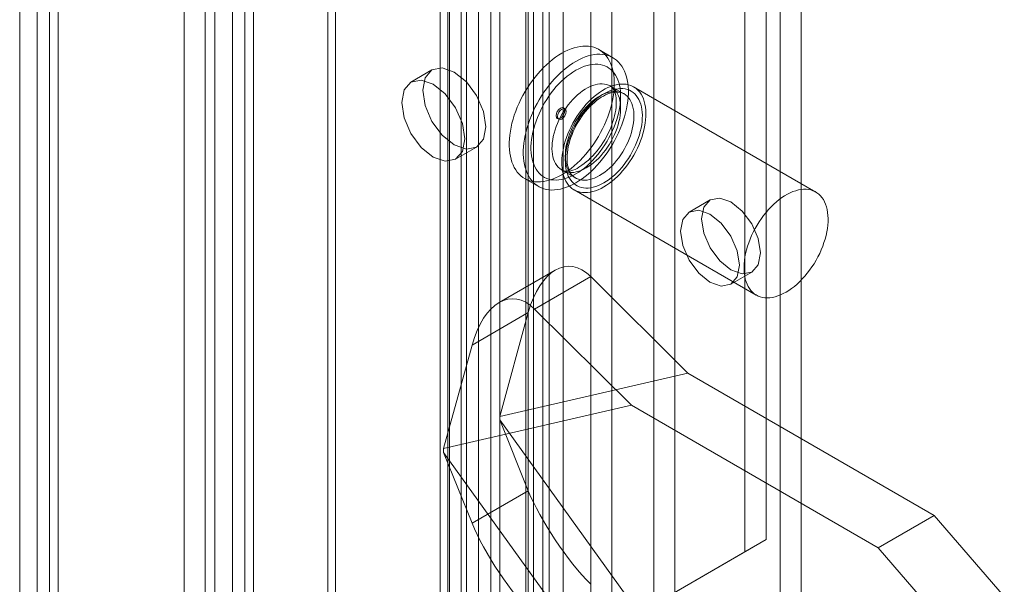
# Model space of a CAD drawing. Units: millimetres. Extents: x 0 to 420, y 0 to 297.
# Drawn here: x 275 to 283, y 218 to 223 of the extents above; entities that cross this region are included whole.
import ezdxf

# ---------------------------------------------------------------- set-up
doc = ezdxf.new("R2010")
doc.units = ezdxf.units.MM

msp = doc.modelspace()

# ---------------------------------------------------------------- linework, layer by layer
at = {"color": 7, "linetype": 'Continuous', "lineweight": 15}
for p, q in [((276.8127, 125.4827), (276.8127, 233.9273)), ((276.9895, 125.3807), (276.9895, 233.8253)), ((276.6663, 233.5875), (276.6663, 125.4144)), ((276.9163, 233.5874), (276.9163, 125.4143)), ((276.9895, 233.3497), (276.9895, 125.4481)), ((276.8127, 233.2476), (276.8127, 125.346)), ((276.4085, 125.4344), (276.4085, 232.6734)), ((276.5853, 125.3324), (276.5853, 232.5714)), ((275.171, 231.9591), (275.171, 124.7201)), ((275.3478, 124.618), (275.3478, 231.857)), ((275.0246, 231.7555), (275.0246, 124.5154)), ((275.2746, 231.7555), (275.2746, 124.5154)), ((275.3478, 231.6529), (275.3478, 124.4139)), ((275.171, 231.5509), (275.171, 124.3119)), ((277.6146, 125.9476), (277.6146, 228.6571)), ((279.4766, 228.7157), (279.4766, 127.2104)), ((279.2999, 228.6137), (279.2999, 127.1083)), ((277.6793, 125.8082), (277.6793, 228.5177)), ((279.2798, 126.9762), (279.2798, 228.4815)), ((279.3438, 127.0471), (279.3438, 228.5525)), ((279.5938, 127.0471), (279.5938, 228.5525)), ((278.5604, 126.4937), (278.5604, 228.4036)), ((278.6391, 228.3763), (278.6391, 126.5634)), ((279.4232, 126.8579), (279.4232, 228.3633)), ((278.6252, 228.2642), (278.6252, 126.3543)), ((278.7825, 228.2581), (278.7825, 126.4452)), ((279.8262, 226.2776), (279.8262, 127.6122)), ((280.5333, 127.6122), (280.5333, 226.2776)), ((280.0029, 226.1755), (280.0029, 127.5102)), ((280.3565, 127.5102), (280.3565, 226.1755)), ((278.8833, 225.7333), (278.8833, 127.0679)), ((281.5939, 126.9999), (281.5939, 225.6652)), ((279.0601, 126.9659), (279.0601, 225.6312)), ((278.7369, 225.5292), (278.7369, 126.8638)), ((278.9869, 225.5292), (278.9869, 126.8638)), ((281.4171, 126.8978), (281.4171, 225.5632)), ((279.0601, 225.4271), (279.0601, 126.7618)), ((278.8833, 225.3251), (278.8833, 126.6597)), ((281.2993, 218.3507), (281.2993, 224.1345)), ((281.1225, 218.2486), (281.1225, 224.0324)), ((280.0125, 222.4), (279.8947, 222.468)), ((278.4908, 222.2976), (278.314, 222.1955)), ((280.1046, 222.0967), (279.9926, 222.1613)), ((281.7178, 221.2712), (280.1857, 222.1557)), ((279.6079, 221.9712), (279.5961, 221.978)), ((279.5448, 221.8891), (279.5565, 221.8823)), ((278.689, 221.546), (278.8658, 221.648)), ((279.5843, 221.4541), (279.6963, 221.3894)), ((279.2697, 221.3855), (279.3876, 221.3174)), ((279.6858, 221.2896), (281.2178, 220.4052)), ((280.8297, 221.2052), (280.6529, 221.1031)), ((279.5279, 220.6148), (279.0556, 220.3421)), ((279.8252, 220.561), (279.3529, 220.2883)), ((280.6422, 219.7502), (279.8252, 220.561)), ((281.0029, 220.4969), (281.1797, 220.5989)), ((279.3529, 220.2883), (280.1672, 219.4802)), ((278.8281, 219.9853), (279.3005, 220.258)), ((279.3005, 220.258), (279.0601, 219.3843)), ((278.5887, 219.1151), (278.8281, 219.9853)), ((280.6422, 219.7502), (279.0601, 219.3843)), ((282.7135, 218.5545), (280.6422, 219.7502)), ((280.1672, 219.4802), (278.5887, 219.1151)), ((280.1672, 219.4802), (282.2421, 218.2824)), ((279.0601, 219.3843), (279.0601, 219.3571)), ((279.0601, 219.3571), (279.3005, 218.761)), ((279.0601, 219.3571), (280.6422, 217.1645)), ((278.5887, 219.1151), (278.5887, 219.082)), ((278.8281, 218.4883), (278.5887, 219.082)), ((278.5887, 219.082), (280.1672, 216.8945)), ((279.3005, 218.761), (278.8281, 218.4883)), ((282.2421, 218.2824), (282.7135, 218.5545)), ((283.3028, 217.8741), (282.7135, 218.5545)), ((280.1208, 217.6701), (281.2993, 218.3507)), ((281.2993, 218.3507), (281.1225, 218.2486)), ((279.944, 217.568), (281.1225, 218.2486)), ((282.8314, 217.602), (282.2421, 218.2824))]:
    msp.add_line(p, q, dxfattribs=at)
at = {"color": 7, "linetype": 'Continuous', "lineweight": 15, "flags": 128}
for points in [[(279.5822, 221.4164), (279.556, 221.4022), (279.5299, 221.3898), (279.504, 221.3793), (279.4784, 221.3708), (279.4531, 221.3642), (279.4283, 221.3595), (279.4041, 221.3569), (279.3804, 221.3562), (279.3575, 221.3576), (279.3353, 221.361), (279.314, 221.3663), (279.2937, 221.3736), (279.2744, 221.3829), (279.2561, 221.394), (279.239, 221.4071), (279.2231, 221.422), (279.2085, 221.4386), (279.1952, 221.4569), (279.1832, 221.477), (279.1727, 221.4985), (279.1635, 221.5216), (279.1559, 221.5461), (279.1497, 221.572), (279.1451, 221.5991), (279.142, 221.6273), (279.1405, 221.6566), (279.1405, 221.6869), (279.142, 221.718), (279.1451, 221.7498), (279.1497, 221.7822), (279.1559, 221.8152), (279.1635, 221.8485), (279.1727, 221.8821), (279.1832, 221.9159), (279.1952, 221.9497), (279.2085, 221.9835), (279.2231, 222.017), (279.239, 222.0502), (279.2561, 222.083), (279.2744, 222.1152), (279.2937, 222.1468), (279.314, 222.1776), (279.3353, 222.2075), (279.3575, 222.2364), (279.3804, 222.2643), (279.4041, 222.2909), (279.4283, 222.3163), (279.4531, 222.3403), (279.4784, 222.3629), (279.504, 222.3839), (279.5299, 222.4033), (279.556, 222.4211), (279.5822, 222.4371), (279.6084, 222.4513), (279.6345, 222.4637), (279.6604, 222.4742), (279.686, 222.4827), (279.7113, 222.4894), (279.7361, 222.494), (279.7604, 222.4966), (279.784, 222.4973), (279.8069, 222.4959), (279.8291, 222.4926), (279.8504, 222.4872), (279.8707, 222.4799), (279.89, 222.4706), (279.9083, 222.4595), (279.9254, 222.4464), (279.9413, 222.4316), (279.9559, 222.4149), (279.9692, 222.3966), (279.9812, 222.3766), (279.9917, 222.355), (280.0009, 222.3319), (280.0085, 222.3074), (280.0147, 222.2815), (280.0193, 222.2544), (280.0224, 222.2262), (280.024, 222.1969), (280.024, 222.1667), (280.0224, 222.1356), (280.0193, 222.1037), (280.0147, 222.0713), (280.0085, 222.0383), (280.0009, 222.005), (279.9917, 221.9714), (279.9812, 221.9376), (279.9692, 221.9038), (279.9559, 221.8701), (279.9413, 221.8365), (279.9254, 221.8033), (279.9083, 221.7705), (279.89, 221.7383), (279.8707, 221.7067), (279.8504, 221.6759), (279.8291, 221.646), (279.8069, 221.6171), (279.784, 221.5892), (279.7604, 221.5626), (279.7361, 221.5372), (279.7113, 221.5132), (279.686, 221.4906), (279.6604, 221.4696), (279.6345, 221.4502), (279.6084, 221.4324), (279.5822, 221.4164)], [(279.7001, 221.3484), (279.6739, 221.3342), (279.6478, 221.3218), (279.6219, 221.3113), (279.5963, 221.3027), (279.571, 221.2961), (279.5462, 221.2915), (279.5219, 221.2888), (279.4983, 221.2882), (279.4753, 221.2896), (279.4532, 221.2929), (279.4319, 221.2983), (279.4115, 221.3056), (279.3922, 221.3148), (279.374, 221.326), (279.3569, 221.3391), (279.341, 221.3539), (279.3264, 221.3706), (279.313, 221.3889), (279.3011, 221.4089), (279.2905, 221.4305), (279.2814, 221.4536), (279.2737, 221.4781), (279.2676, 221.5039), (279.263, 221.531), (279.2599, 221.5593), (279.2583, 221.5886), (279.2583, 221.6188), (279.2599, 221.6499), (279.263, 221.6817), (279.2676, 221.7142), (279.2737, 221.7471), (279.2814, 221.7805), (279.2905, 221.8141), (279.3011, 221.8479), (279.313, 221.8817), (279.3264, 221.9154), (279.341, 221.949), (279.3569, 221.9822), (279.374, 222.015), (279.3922, 222.0472), (279.4115, 222.0788), (279.4319, 222.1096), (279.4532, 222.1395), (279.4753, 222.1684), (279.4983, 222.1963), (279.5219, 222.2229), (279.5462, 222.2483), (279.571, 222.2723), (279.5963, 222.2949), (279.6219, 222.3159), (279.6478, 222.3353), (279.6739, 222.3531), (279.7001, 222.3691), (279.7262, 222.3833), (279.7523, 222.3957), (279.7782, 222.4061), (279.8039, 222.4147), (279.8291, 222.4213), (279.8539, 222.426), (279.8782, 222.4286), (279.9019, 222.4292), (279.9248, 222.4279), (279.9469, 222.4245), (279.9682, 222.4192), (279.9886, 222.4119), (280.0079, 222.4026), (280.0261, 222.3914), (280.0432, 222.3784), (280.0591, 222.3635), (280.0738, 222.3469), (280.0871, 222.3285), (280.099, 222.3085), (280.1096, 222.2869), (280.1187, 222.2639), (280.1264, 222.2393), (280.1325, 222.2135), (280.1372, 222.1864), (280.1403, 222.1582), (280.1418, 222.1289), (280.1418, 222.0986), (280.1403, 222.0675), (280.1372, 222.0357), (280.1325, 222.0033), (280.1264, 221.9703), (280.1187, 221.937), (280.1096, 221.9033), (280.099, 221.8696), (280.0871, 221.8358), (280.0738, 221.802), (280.0591, 221.7685), (280.0432, 221.7353), (280.0261, 221.7025), (280.0079, 221.6703), (279.9886, 221.6387), (279.9682, 221.6079), (279.9469, 221.578), (279.9248, 221.549), (279.9019, 221.5212), (279.8782, 221.4945), (279.8539, 221.4692), (279.8291, 221.4451), (279.8039, 221.4226), (279.7782, 221.4016), (279.7523, 221.3821), (279.7262, 221.3644), (279.7001, 221.3484)], [(278.9435, 221.8197), (278.9233, 221.9485), (278.8658, 222.0811), (278.7798, 222.1971), (278.6783, 222.279), (278.5768, 222.3143), (278.4908, 222.2975), (278.4333, 222.2314), (278.4131, 222.1259), (278.4333, 221.997), (278.4908, 221.8645), (278.5768, 221.7485), (278.6783, 221.6666), (278.7798, 221.6313), (278.8658, 221.648), (278.9233, 221.7142), (278.9435, 221.8197)], [(279.7001, 221.4232), (279.6759, 221.4102), (279.6518, 221.399), (279.628, 221.3897), (279.6044, 221.3823), (279.5812, 221.3768), (279.5585, 221.3734), (279.5364, 221.3719), (279.515, 221.3724), (279.4943, 221.375), (279.4745, 221.3795), (279.4556, 221.386), (279.4377, 221.3944), (279.4209, 221.4048), (279.4052, 221.417), (279.3908, 221.431), (279.3776, 221.4468), (279.3657, 221.4643), (279.3552, 221.4834), (279.3461, 221.504), (279.3385, 221.5261), (279.3324, 221.5496), (279.3278, 221.5743), (279.3247, 221.6002), (279.3231, 221.6272), (279.3231, 221.6551), (279.3247, 221.6838), (279.3278, 221.7133), (279.3324, 221.7434), (279.3385, 221.7739), (279.3461, 221.8048), (279.3552, 221.8359), (279.3657, 221.8671), (279.3776, 221.8983), (279.3908, 221.9293), (279.4052, 221.96), (279.4209, 221.9903), (279.4377, 222.0201), (279.4556, 222.0492), (279.4745, 222.0775), (279.4943, 222.1049), (279.515, 222.1313), (279.5364, 222.1566), (279.5585, 222.1807), (279.5812, 222.2034), (279.6044, 222.2247), (279.628, 222.2446), (279.6518, 222.2628), (279.6759, 222.2794), (279.7001, 222.2942), (279.7242, 222.3073), (279.7483, 222.3185), (279.7721, 222.3278), (279.7957, 222.3352), (279.8189, 222.3406), (279.8416, 222.3441), (279.8637, 222.3455), (279.8851, 222.345), (279.9058, 222.3425), (279.9256, 222.3379), (279.9445, 222.3315), (279.9624, 222.323), (279.9792, 222.3127), (279.9949, 222.3005), (280.0094, 222.2864), (280.0226, 222.2707), (280.0344, 222.2532), (280.0449, 222.2341), (280.054, 222.2134), (280.0616, 222.1913), (280.0677, 222.1679), (280.0723, 222.1431), (280.0754, 222.1172), (280.077, 222.0903), (280.077, 222.0624), (280.0754, 222.0336), (280.0723, 222.0041), (280.0677, 221.9741), (280.0616, 221.9435), (280.054, 221.9126), (280.0449, 221.8815), (280.0344, 221.8503), (280.0226, 221.8191), (280.0094, 221.7881), (279.9949, 221.7574), (279.9792, 221.7271), (279.9624, 221.6973), (279.9445, 221.6682), (279.9256, 221.6399), (279.9058, 221.6125), (279.8851, 221.5861), (279.8637, 221.5608), (279.8416, 221.5368), (279.8189, 221.514), (279.7957, 221.4927), (279.7721, 221.4729), (279.7483, 221.4547), (279.7242, 221.4381), (279.7001, 221.4232)], [(278.7667, 221.7177), (278.7465, 221.8465), (278.689, 221.979), (278.603, 222.095), (278.5015, 222.1769), (278.4, 222.2122), (278.314, 222.1955), (278.2565, 222.1293), (278.2363, 222.0238), (278.2565, 221.895), (278.314, 221.7625), (278.4, 221.6464), (278.5015, 221.5645), (278.603, 221.5293), (278.689, 221.546), (278.7465, 221.6121), (278.7667, 221.7177)], [(279.7884, 221.4743), (279.7671, 221.4629), (279.7459, 221.4534), (279.7249, 221.4458), (279.7043, 221.4402), (279.6841, 221.4366), (279.6645, 221.435), (279.6456, 221.4355), (279.6275, 221.438), (279.6102, 221.4425), (279.5939, 221.449), (279.5787, 221.4575), (279.5646, 221.4679), (279.5518, 221.4801), (279.5402, 221.4941), (279.53, 221.5099), (279.5212, 221.5272), (279.5138, 221.5461), (279.508, 221.5665), (279.5037, 221.5881), (279.5009, 221.611), (279.4998, 221.6349), (279.5002, 221.6597), (279.5021, 221.6854), (279.5057, 221.7118), (279.5107, 221.7386), (279.5173, 221.7659), (279.5254, 221.7933), (279.5349, 221.8209), (279.5458, 221.8484), (279.558, 221.8756), (279.5715, 221.9025), (279.5862, 221.9289), (279.6019, 221.9546), (279.6187, 221.9795), (279.6364, 222.0034), (279.655, 222.0263), (279.6743, 222.048), (279.6942, 222.0684), (279.7146, 222.0874), (279.7354, 222.1048), (279.7565, 222.1206), (279.7778, 222.1347), (279.7991, 222.1471), (279.8204, 222.1575), (279.8415, 222.1661), (279.8623, 222.1727), (279.8827, 222.1773), (279.9026, 222.1799), (279.9219, 222.1804), (279.9404, 222.1789), (279.9582, 222.1754), (279.9749, 222.1699), (279.9907, 222.1624), (280.0054, 222.153), (280.0189, 222.1416), (280.0311, 222.1285), (280.042, 222.1136), (280.0515, 222.097), (280.0596, 222.0789), (280.0662, 222.0593), (280.0712, 222.0383), (280.0748, 222.016), (280.0767, 221.9926), (280.0771, 221.9682), (280.076, 221.9429), (280.0732, 221.9169), (280.0689, 221.8903), (280.0631, 221.8632), (280.0557, 221.8358), (280.0469, 221.8083), (280.0367, 221.7808), (280.0251, 221.7534), (280.0123, 221.7263), (279.9982, 221.6996), (279.983, 221.6736), (279.9667, 221.6483), (279.9494, 221.6238), (279.9313, 221.6004), (279.9123, 221.5781), (279.8927, 221.557), (279.8726, 221.5373), (279.852, 221.5191), (279.831, 221.5025), (279.8098, 221.4875), (279.7884, 221.4743)], [(279.9358, 221.3144), (279.9124, 221.3018), (279.8891, 221.291), (279.8661, 221.2822), (279.8433, 221.2752), (279.821, 221.2702), (279.7991, 221.2672), (279.7779, 221.2662), (279.7573, 221.2672), (279.7375, 221.2702), (279.7186, 221.2751), (279.7006, 221.282), (279.6837, 221.2909), (279.6679, 221.3016), (279.6532, 221.3141), (279.6398, 221.3285), (279.6276, 221.3446), (279.6169, 221.3623), (279.6075, 221.3816), (279.5995, 221.4024), (279.593, 221.4246), (279.588, 221.4481), (279.5846, 221.4728), (279.5826, 221.4986), (279.5823, 221.5253), (279.5834, 221.553), (279.5861, 221.5813), (279.5903, 221.6103), (279.5961, 221.6398), (279.6033, 221.6697), (279.612, 221.6997), (279.6221, 221.7299), (279.6335, 221.7601), (279.6463, 221.7901), (279.6604, 221.8197), (279.6756, 221.849), (279.692, 221.8777), (279.7095, 221.9058), (279.7279, 221.933), (279.7473, 221.9593), (279.7675, 221.9846), (279.7884, 222.0087), (279.81, 222.0316), (279.8321, 222.0531), (279.8546, 222.0732), (279.8776, 222.0918), (279.9007, 222.1087), (279.9241, 222.124), (279.9475, 222.1375), (279.9708, 222.1491), (279.994, 222.159), (280.0169, 222.1669), (280.0394, 222.1728), (280.0616, 222.1768), (280.0831, 222.1788), (280.104, 222.1789), (280.1242, 222.1769), (280.1436, 222.1729), (280.162, 222.167), (280.1795, 222.1591), (280.1959, 222.1493), (280.2111, 222.1377), (280.2252, 222.1242), (280.238, 222.109), (280.2494, 222.0921), (280.2595, 222.0736), (280.2682, 222.0535), (280.2754, 222.032), (280.2812, 222.0091), (280.2854, 221.985), (280.2881, 221.9598), (280.2893, 221.9335), (280.2889, 221.9063), (280.2869, 221.8782), (280.2835, 221.8495), (280.2785, 221.8203), (280.272, 221.7906), (280.2641, 221.7606), (280.2547, 221.7305), (280.2439, 221.7003), (280.2317, 221.6702), (280.2183, 221.6404), (280.2037, 221.6109), (280.1878, 221.5819), (280.1709, 221.5535), (280.1529, 221.5258), (280.134, 221.499), (280.1142, 221.4732), (280.0937, 221.4485), (280.0724, 221.425), (280.0506, 221.4028), (280.0282, 221.382), (280.0055, 221.3626), (279.9824, 221.3449), (279.9591, 221.3288), (279.9358, 221.3144)], [(279.9358, 221.3484), (279.9134, 221.3364), (279.8911, 221.3262), (279.8691, 221.3179), (279.8474, 221.3116), (279.8261, 221.3072), (279.8053, 221.3048), (279.7851, 221.3043), (279.7657, 221.3059), (279.7471, 221.3094), (279.7293, 221.315), (279.7126, 221.3224), (279.6969, 221.3318), (279.6824, 221.343), (279.669, 221.3561), (279.657, 221.3709), (279.6462, 221.3873), (279.6369, 221.4054), (279.6289, 221.425), (279.6225, 221.446), (279.6175, 221.4683), (279.614, 221.4918), (279.6121, 221.5164), (279.6117, 221.5421), (279.6129, 221.5685), (279.6156, 221.5957), (279.6198, 221.6235), (279.6255, 221.6518), (279.6327, 221.6804), (279.6414, 221.7093), (279.6514, 221.7381), (279.6628, 221.7669), (279.6756, 221.7955), (279.6895, 221.8238), (279.7046, 221.8516), (279.7208, 221.8787), (279.7381, 221.9051), (279.7563, 221.9307), (279.7753, 221.9552), (279.7951, 221.9787), (279.8156, 222.0009), (279.8367, 222.0218), (279.8582, 222.0413), (279.8801, 222.0592), (279.9023, 222.0756), (279.9246, 222.0902), (279.9469, 222.1031), (279.9693, 222.1142), (279.9914, 222.1235), (280.0133, 222.1308), (280.0348, 222.1362), (280.0559, 222.1396), (280.0764, 222.141), (280.0962, 222.1404), (280.1152, 222.1379), (280.1334, 222.1333), (280.1507, 222.1269), (280.1669, 222.1184), (280.182, 222.1081), (280.196, 222.096), (280.2087, 222.082), (280.2201, 222.0664), (280.2301, 222.0491), (280.2388, 222.0303), (280.246, 222.01), (280.2517, 221.9883), (280.2559, 221.9654), (280.2586, 221.9413), (280.2598, 221.9162), (280.2594, 221.8901), (280.2575, 221.8633), (280.254, 221.8358), (280.249, 221.8077), (280.2426, 221.7792), (280.2346, 221.7505), (280.2253, 221.7216), (280.2145, 221.6928), (280.2025, 221.664), (280.1891, 221.6356), (280.1746, 221.6076), (280.1589, 221.5801), (280.1422, 221.5533), (280.1244, 221.5273), (280.1058, 221.5022), (280.0864, 221.4782), (280.0662, 221.4554), (280.0454, 221.4338), (280.0241, 221.4136), (280.0024, 221.3949), (279.9804, 221.3777), (279.9581, 221.3622), (279.9358, 221.3484)], [(279.9004, 221.4096), (279.8791, 221.3982), (279.8579, 221.3887), (279.8369, 221.3811), (279.8163, 221.3755), (279.7961, 221.3719), (279.7765, 221.3704), (279.7576, 221.3708), (279.7394, 221.3733), (279.7222, 221.3779), (279.7059, 221.3844), (279.6907, 221.3928), (279.6766, 221.4032), (279.6637, 221.4155), (279.6522, 221.4295), (279.6419, 221.4452), (279.6331, 221.4626), (279.6258, 221.4815), (279.62, 221.5018), (279.6157, 221.5235), (279.6129, 221.5463), (279.6117, 221.5703), (279.6121, 221.5951), (279.6141, 221.6208), (279.6176, 221.6471), (279.6227, 221.674), (279.6293, 221.7012), (279.6374, 221.7287), (279.6469, 221.7563), (279.6578, 221.7837), (279.67, 221.811), (279.6835, 221.8379), (279.6981, 221.8642), (279.7139, 221.8899), (279.7307, 221.9148), (279.7484, 221.9388), (279.767, 221.9617), (279.7862, 221.9834), (279.8061, 222.0038), (279.8265, 222.0227), (279.8474, 222.0402), (279.8685, 222.056), (279.8897, 222.0701), (279.9111, 222.0824), (279.9324, 222.0929), (279.9535, 222.1014), (279.9743, 222.108), (279.9947, 222.1126), (280.0146, 222.1152), (280.0339, 222.1158), (280.0524, 222.1143), (280.0701, 222.1108), (280.0869, 222.1053), (280.1027, 222.0978), (280.1173, 222.0883), (280.1308, 222.077), (280.143, 222.0639), (280.1539, 222.049), (280.1634, 222.0324), (280.1715, 222.0143), (280.1781, 221.9946), (280.1832, 221.9736), (280.1867, 221.9514), (280.1887, 221.928), (280.1891, 221.9036), (280.1879, 221.8783), (280.1852, 221.8523), (280.1808, 221.8256), (280.175, 221.7986), (280.1677, 221.7712), (280.1589, 221.7437), (280.1487, 221.7161), (280.1371, 221.6887), (280.1242, 221.6617), (280.1102, 221.635), (280.0949, 221.609), (280.0786, 221.5836), (280.0614, 221.5592), (280.0432, 221.5357), (280.0243, 221.5134), (280.0047, 221.4924), (279.9845, 221.4727), (279.9639, 221.4545), (279.9429, 221.4378), (279.9217, 221.4229), (279.9004, 221.4096)], [(279.6967, 221.3892), (279.6945, 221.3905), (279.6828, 221.3987), (279.6721, 221.4086), (279.6625, 221.4201), (279.654, 221.433), (279.6467, 221.4472), (279.6405, 221.4628), (279.6353, 221.4796), (279.6313, 221.4977), (279.6285, 221.517), (279.6268, 221.5374), (279.6263, 221.5589), (279.6271, 221.5814), (279.6292, 221.6046), (279.6326, 221.6287), (279.6372, 221.6533), (279.6431, 221.6784), (279.6503, 221.7039), (279.6588, 221.7296), (279.6684, 221.7553), (279.6792, 221.781), (279.6911, 221.8066), (279.7041, 221.8318), (279.7181, 221.8565), (279.733, 221.8807), (279.7488, 221.9042), (279.7653, 221.9269), (279.7825, 221.9487), (279.8003, 221.9694), (279.8186, 221.989), (279.8373, 222.0074), (279.8562, 222.0244), (279.8753, 222.04), (279.8944, 222.0542), (279.9135, 222.0669), (279.9325, 222.078), (279.9511, 222.0875), (279.9693, 222.0954), (279.9871, 222.1017), (280.0042, 222.1064), (280.0207, 222.1096), (280.0364, 222.1112), (280.0514, 222.1113), (280.0657, 222.11), (280.0792, 222.1072), (280.0921, 222.1028), (280.1045, 222.0967), (280.105, 222.0964)], [(279.9926, 222.1613), (279.9975, 222.1581), (280.0037, 222.1528), (280.0093, 222.1467), (280.0145, 222.1395), (280.0195, 222.1311), (280.0246, 222.1203), (280.0291, 222.108), (280.033, 222.0943), (280.0362, 222.0791), (280.0386, 222.0625), (280.0401, 222.0444), (280.0406, 222.0251), (280.04, 222.0045), (280.0384, 221.9829), (280.0355, 221.9603), (280.0315, 221.9368), (280.0263, 221.9126), (280.0199, 221.8878), (280.0123, 221.8625), (280.0035, 221.837), (279.9936, 221.8113), (279.9825, 221.7856), (279.9703, 221.76), (279.9572, 221.7346), (279.9431, 221.7097), (279.9281, 221.6853), (279.9123, 221.6616), (279.8958, 221.6387), (279.8788, 221.6167), (279.8612, 221.5957), (279.8432, 221.5759), (279.8249, 221.5573), (279.8065, 221.54), (279.7881, 221.524), (279.7697, 221.5096), (279.7516, 221.4966), (279.7338, 221.4851), (279.726, 221.4805)], [(279.6067, 221.9545), (279.604, 221.969), (279.5961, 221.978), (279.5843, 221.9803), (279.5704, 221.9755), (279.5565, 221.9643), (279.5448, 221.9484), (279.5369, 221.9302), (279.5341, 221.9126), (279.5369, 221.8982), (279.5448, 221.8891), (279.5565, 221.8868), (279.5704, 221.8916), (279.5843, 221.9029), (279.5961, 221.9187), (279.604, 221.9369), (279.6067, 221.9545)], [(279.6185, 221.9477), (279.6157, 221.9622), (279.6079, 221.9712), (279.5961, 221.9735), (279.5822, 221.9687), (279.5683, 221.9575), (279.5565, 221.9416), (279.5487, 221.9234), (279.5459, 221.9058), (279.5487, 221.8914), (279.5565, 221.8823), (279.5683, 221.88), (279.5822, 221.8848), (279.5961, 221.8961), (279.6079, 221.9119), (279.6157, 221.9301), (279.6185, 221.9477)], [(281.4678, 220.4299), (281.4445, 220.4173), (281.4212, 220.4066), (281.3981, 220.3977), (281.3754, 220.3908), (281.353, 220.3858), (281.3312, 220.3828), (281.3099, 220.3818), (281.2894, 220.3827), (281.2696, 220.3857), (281.2507, 220.3907), (281.2327, 220.3976), (281.2158, 220.4064), (281.1999, 220.4171), (281.1853, 220.4297), (281.1718, 220.444), (281.1597, 220.4601), (281.1489, 220.4778), (281.1395, 220.4971), (281.1316, 220.5179), (281.1251, 220.5401), (281.1201, 220.5636), (281.1166, 220.5883), (281.1147, 220.6141), (281.1143, 220.6409), (281.1155, 220.6685), (281.1182, 220.6969), (281.1224, 220.7259), (281.1281, 220.7554), (281.1354, 220.7852), (281.1441, 220.8153), (281.1541, 220.8455), (281.1656, 220.8756), (281.1784, 220.9056), (281.1925, 220.9353), (281.2077, 220.9646), (281.2241, 220.9933), (281.2416, 221.0213), (281.26, 221.0485), (281.2794, 221.0749), (281.2996, 221.1001), (281.3205, 221.1243), (281.342, 221.1472), (281.3641, 221.1687), (281.3867, 221.1888), (281.4096, 221.2073), (281.4328, 221.2243), (281.4561, 221.2395), (281.4795, 221.253), (281.5028, 221.2647), (281.526, 221.2745), (281.5489, 221.2824), (281.5715, 221.2884), (281.5936, 221.2924), (281.6152, 221.2944), (281.6361, 221.2944), (281.6563, 221.2924), (281.6756, 221.2885), (281.6941, 221.2825), (281.7115, 221.2747), (281.7279, 221.2649), (281.7432, 221.2532), (281.7573, 221.2398), (281.77, 221.2246), (281.7815, 221.2077), (281.7916, 221.1891), (281.8003, 221.1691), (281.8075, 221.1476), (281.8132, 221.1247), (281.8175, 221.1006), (281.8202, 221.0753), (281.8213, 221.049), (281.8209, 221.0218), (281.819, 220.9938), (281.8155, 220.9651), (281.8106, 220.9358), (281.8041, 220.9062), (281.7961, 220.8762), (281.7867, 220.846), (281.7759, 220.8159), (281.7638, 220.7858), (281.7504, 220.7559), (281.7357, 220.7264), (281.7199, 220.6974), (281.7029, 220.669), (281.685, 220.6414), (281.6661, 220.6146), (281.6463, 220.5888), (281.6257, 220.5641), (281.6045, 220.5406), (281.5826, 220.5183), (281.5603, 220.4975), (281.5375, 220.4782), (281.5145, 220.4604), (281.4912, 220.4443), (281.4678, 220.4299)], [(281.2522, 220.7592), (281.2333, 220.6607), (281.1797, 220.5989), (281.0994, 220.5833), (281.0047, 220.6162), (280.91, 220.6927), (280.8297, 220.801), (280.776, 220.9247), (280.7572, 221.0449), (280.776, 221.1434), (280.8297, 221.2051), (280.91, 221.2207), (281.0047, 221.1878), (281.0994, 221.1114), (281.1797, 221.0031), (281.2333, 220.8794), (281.2522, 220.7592)], [(281.0754, 220.6571), (281.0565, 220.5586), (281.0029, 220.4969), (280.9226, 220.4813), (280.8279, 220.5142), (280.7332, 220.5906), (280.6529, 220.6989), (280.5992, 220.8226), (280.5804, 220.9429), (280.5992, 221.0413), (280.6529, 221.1031), (280.7332, 221.1187), (280.8279, 221.0858), (280.9226, 221.0093), (281.0029, 220.901), (281.0565, 220.7774), (281.0754, 220.6571)]]:
    msp.add_lwpolyline(points, dxfattribs=at)
at = {"color": 7, "linetype": 'Continuous', "lineweight": 15}
msp.add_arc((279.6305, 221.5996), 0.1527, 252.40393, 308.71726, dxfattribs=at)
for centre, major_axis, ratio, start_param, end_param in [((279.6472, 219.9139), (-0.0078, 0.7329), 0.531718, 5.788801, 7.359597), ((279.1748, 219.6412), (-0.0078, 0.7329), 0.531718, 5.788801, 7.359597), ((279.6472, 218.4169), (-0.3727, 0.5545), 0.205786, 0.771426, 2.342222), ((279.1748, 218.1442), (-0.3727, 0.5545), 0.205786, 0.771426, 2.342222)]:
    msp.add_ellipse(centre, major_axis=major_axis, ratio=ratio, start_param=start_param, end_param=end_param, dxfattribs=at)

doc.saveas('drawing.dxf')
